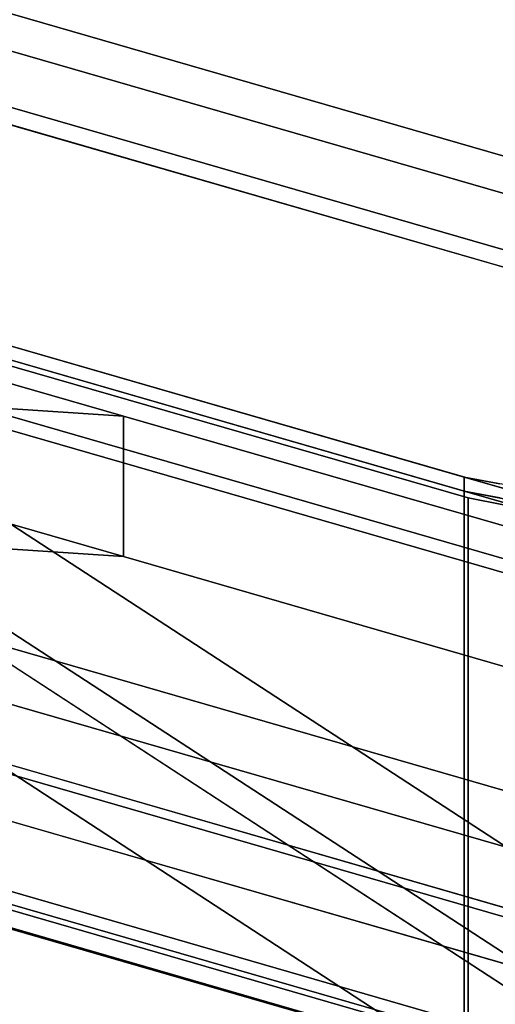
# Model space of a CAD drawing. Extents: x -2250 to 3499, y -2949 to 2325.
# Drawn here: x 1526 to 1643, y -984 to -742 of the extents above; entities that cross this region are included whole.
import ezdxf

# ---------------------------------------------------------------- set-up
doc = ezdxf.new("R2010")
doc.units = 0
doc.layers.add('layer0', color=7, linetype='CONTINUOUS')

# ---------------------------------------------------------------- blocks, each defined once
blk = doc.blocks.new('PF_OBJECT309')
at = {"layer": 'layer0'}
for p, q in [((932.71, -754.8), (1944.23, -1046.8)), ((1944.23, -1046.8), (932.71, -754.8)), ((1942.23, -1048.54), (930.71, -756.54)), ((930.71, -756.54), (1942.23, -1048.54))]:
    blk.add_line(p, q, dxfattribs=at)
blk = doc.blocks.new('PF_OBJECT310')
at = {"layer": 'layer0'}
for p, q in [((957.71, -733.15), (1969.23, -1025.15)), ((1969.23, -1025.15), (957.71, -733.15)), ((1969.23, -1039.01), (957.71, -747.01)), ((957.71, -747.01), (1969.23, -1039.01)), ((1944.23, -1046.8), (932.71, -754.8)), ((932.71, -754.8), (1944.23, -1046.8)), ((932.71, -768.66), (1944.23, -1060.66)), ((1944.23, -1060.66), (932.71, -768.66))]:
    blk.add_line(p, q, dxfattribs=at)
blk = doc.blocks.new('PF_OBJECT371')
at = {"layer": 'layer0'}
for p, q in [((632.05, -699.19), (1931.09, -1074.19)), ((1931.09, -1074.19), (632.05, -699.19)), ((1923.09, -1081.11), (624.05, -706.11)), ((624.05, -706.11), (1923.09, -1081.11))]:
    blk.add_line(p, q, dxfattribs=at)
blk = doc.blocks.new('PF_OBJECT373')
at = {"layer": 'layer0'}
for p, q in [((2771.09, -1100.17), (173.01, -350.17)), ((173.01, -350.17), (2771.09, -1100.17)), ((2763.09, -1107.09), (165.02, -357.09)), ((165.02, -357.09), (2763.09, -1107.09))]:
    blk.add_line(p, q, dxfattribs=at)
blk = doc.blocks.new('PF_OBJECT377')
at = {"layer": 'layer0'}
for p, q in [((1491.68, -822.05), (1551.65, -839.37)), ((1551.65, -839.37), (1491.68, -822.05)), ((1461.94, -833.46), (1551.65, -839.37)), ((1551.65, -839.37), (1475.22, -834.34)), ((1475.22, -834.34), (1887.71, -1103.11)), ((1887.71, -1103.11), (1483.38, -839.65)), ((1551.65, -839.37), (1551.65, -874.01)), ((1551.65, -874.01), (1551.65, -839.37)), ((1551.65, -839.37), (1664.04, -871.81)), ((2032.11, -978.06), (1551.65, -839.37)), ((1491.68, -856.69), (1551.65, -874.01)), ((1551.65, -874.01), (1491.68, -856.69)), ((1477.41, -862.32), (1870.21, -1118.27)), ((1551.65, -874.01), (1461.94, -868.1)), ((1887.71, -1137.76), (1475.22, -868.98)), ((1475.22, -868.98), (1551.65, -874.01)), ((1483.38, -874.29), (1887.71, -1137.76)), ((1551.65, -874.01), (2032.11, -1012.7)), ((1664.04, -906.45), (1551.65, -874.01)), ((1870.21, -1118.27), (1509.42, -883.18)), ((1870.21, -1152.91), (1477.41, -896.96)), ((1509.42, -917.82), (1870.21, -1152.91))]:
    blk.add_line(p, q, dxfattribs=at)
blk = doc.blocks.new('PF_OBJECT378')
at = {"layer": 'layer0'}
for p, q in [((1687.66, -869.39), (1302.28, -758.14)), ((1302.28, -761.61), (1687.66, -872.86)), ((1354.24, -773.14), (1635.7, -854.39)), ((1635.7, -857.86), (1354.24, -776.61)), ((1646.68, -874.88), (1313.26, -778.63)), ((1313.26, -778.63), (1646.68, -874.88)), ((1646.68, -878.35), (1313.26, -782.1)), ((1313.26, -782.1), (1646.68, -878.35)), ((1635.7, -854.39), (1635.7, -857.86)), ((1635.7, -857.86), (1635.7, -854.39)), ((1635.7, -854.39), (1644.47, -856.07)), ((1692.42, -865.28), (1635.7, -854.39)), ((1635.7, -854.39), (1687.66, -869.39)), ((1687.66, -872.86), (1635.7, -857.86)), ((1635.7, -857.86), (1692.42, -868.74)), ((1644.47, -859.54), (1635.7, -857.86))]:
    blk.add_line(p, q, dxfattribs=at)
blk = doc.blocks.new('PF_OBJECT379')
at = {"layer": 'layer0'}
for p, q in [((1518, -761.52), (1808.12, -845.27)), ((1764.94, -832.81), (1518, -761.52)), ((1518, -765.85), (1808.12, -849.6)), ((1808.12, -849.6), (1518, -765.85)), ((1802.2, -847.9), (1520.74, -766.65)), ((1520.74, -766.65), (1802.2, -847.9)), ((1647.65, -861.31), (1337.97, -771.91)), ((1636.62, -859.56), (1346.5, -775.81)), ((1346.5, -775.81), (1636.62, -859.56)), ((1354.24, -776.61), (1635.7, -857.86)), ((1635.7, -857.86), (1635.7, -992.09)), ((1635.7, -992.09), (1635.7, -857.86)), ((1635.7, -857.86), (1644.47, -859.54)), ((1654.62, -861.49), (1635.7, -857.86)), ((1635.7, -857.86), (1647.65, -861.31)), ((1636.62, -993.8), (1636.62, -859.56)), ((1636.62, -859.56), (1636.62, -993.8)), ((1645.38, -861.25), (1636.62, -859.56)), ((1636.62, -859.56), (1645.38, -861.25)), ((1636.62, -993.8), (1346.5, -910.05)), ((1346.5, -910.05), (1636.62, -993.8)), ((1354.24, -910.84), (1635.7, -992.09)), ((1635.7, -992.09), (1354.24, -910.84)), ((1636.62, -998.13), (1346.5, -914.38)), ((1346.5, -914.38), (1636.62, -998.13))]:
    blk.add_line(p, q, dxfattribs=at)

msp = doc.modelspace()

# ---------------------------------------------------------------- block references
for name in ['PF_OBJECT377', 'PF_OBJECT373', 'PF_OBJECT378', 'PF_OBJECT379', 'PF_OBJECT371', 'PF_OBJECT310', 'PF_OBJECT309']:
    msp.add_blockref(name, (0, 0))

doc.saveas('drawing.dxf')
